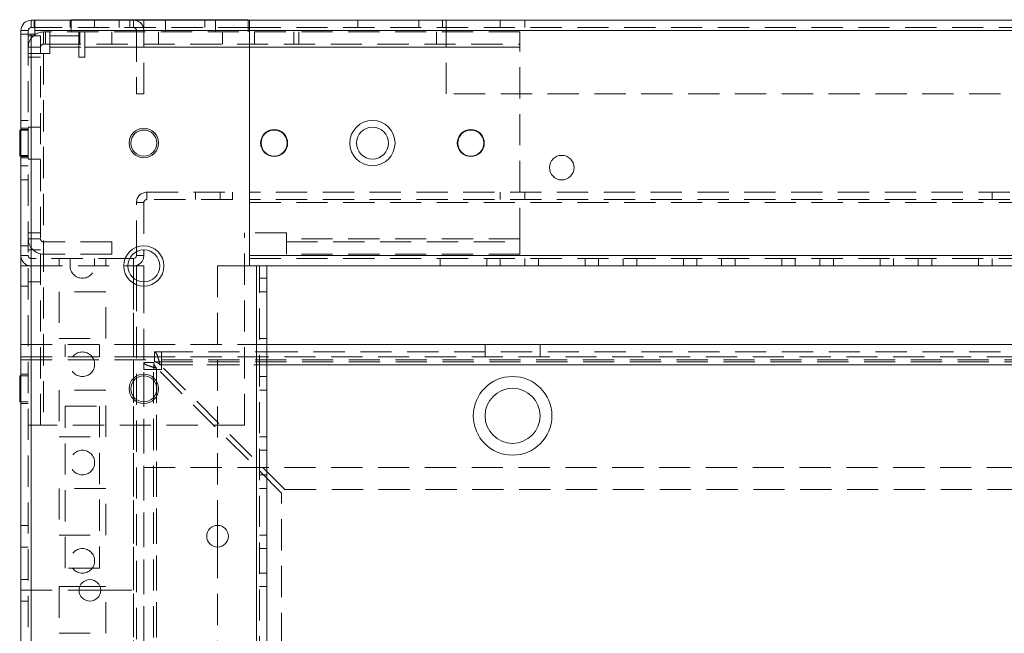
# Model space of a CAD drawing. Units: millimetres. Extents: x -3786 to 4614, y -3385 to 2555.
# Drawn here: x 607 to 808, y -78 to 47 of the extents above; entities that cross this region are included whole.
import ezdxf

# ---------------------------------------------------------------- set-up
doc = ezdxf.new("R2010")
doc.units = ezdxf.units.MM
doc.header["$LTSCALE"] = 5
doc.linetypes.add('HIDDEN', pattern=[1.905, 1.27, -0.635])

msp = doc.modelspace()

# ---------------------------------------------------------------- linework, layer by layer
at = {"color": 7, "linetype": 'Continuous', "lineweight": 18}
for p, q in [((609.71, 45.08, -200.31), (609.71, 46.58, -200.31)), ((610.31, 46.58, -200.31), (609.71, 46.58, -200.31)), ((610.31, 45.08, -200.31), (610.31, 46.58, -200.31)), ((610.46, 46.58, -200.31), (610.31, 46.58, -200.31)), ((654.11, 46.58, -200.31), (610.46, 46.58, -200.31)), ((617.86, 46.68, -200.31), (617.86, 46.58, -200.31)), ((617.86, 46.68, -200.31), (653.86, 46.68, -200.31)), ((617.86, 46.68, -200.31), (617.86, 46.58, -200.31)), ((617.86, 46.68, -200.31), (617.86, 46.68, -200.31)), ((653.86, 46.68, -200.31), (653.86, 46.58, -200.31)), ((961.11, 46.58, -200.31), (654.11, 46.58, -200.31)), ((609.11, 44.48, -200.31), (607.61, 44.48, -200.31)), ((607.61, 44.48, -200.31), (607.61, 43.73, -200.31)), ((609.11, 43.73, -200.31), (609.11, 44.48, -200.31)), ((610.31, 45.08, -200.31), (609.71, 45.08, -200.31)), ((610.46, 45.08, -200.31), (610.31, 45.08, -200.31)), ((610.46, 44.48, -200.31), (610.46, 43.73, -200.31)), ((610.46, 44.48, -200.31), (654.11, 44.48, -200.31)), ((654.11, -3.42, -200.31), (654.11, 44.48, -200.31)), ((654.11, 44.48, -200.31), (654.11, -1.32, -200.31)), ((961.11, 44.48, -200.31), (654.11, 44.48, -200.31)), ((607.6, -1970.57, -200.31), (607.61, 43.73, -200.31)), ((609.7, -1970.57, -200.31), (609.71, 43.73, -200.31)), ((610.46, 43.73, -200.31), (609.71, 43.73, -200.31)), ((607.61, 24.23, -200.31), (607.36, 24.23, -200.31)), ((607.36, 18.93, -200.31), (607.61, 18.93, -200.31)), ((630.51, -1.92, -200.31), (629.73, -1.92, -200.31)), ((630.51, -1.92, -200.31), (630.51, -3.42, -200.31)), ((631.11, -1.32, -200.31), (631.11, -0.53, -200.31)), ((631.11, -1.32, -200.31), (632.61, -1.32, -200.31)), ((632.61, -0.17, -200.31), (632.61, -1.32, -200.31)), ((961.11, -1.32, -200.31), (654.11, -1.32, -200.31)), ((629.36, -3.42, -200.31), (630.51, -3.42, -200.31)), ((630.51, -3.42, -200.31), (631.11, -3.42, -200.31)), ((631.11, -3.42, -200.31), (631.11, -6.3, -200.31)), ((631.11, -3.42, -200.31), (632.61, -3.42, -200.31)), ((632.61, -3.42, -200.31), (632.61, -6.67, -200.31)), ((655.51, -3.42, -200.31), (654.11, -3.42, -200.31)), ((657.61, -3.42, -200.31), (655.51, -3.42, -200.31)), ((657.61, -3.42, -200.31), (657.61, -161.73, -200.31)), ((957.61, -3.42, -200.31), (657.61, -3.42, -200.31)), ((657.61, -19.42, -200.31), (957.61, -19.42, -200.31)), ((607.61, -25.77, -200.31), (607.36, -25.77, -200.31)), ((607.36, -31.07, -200.31), (607.61, -31.07, -200.31)), ((647.61, -56.22, -200.31), (647.61, -60.62, -200.31)), ((619.44, -69.42, -200.31), (623.84, -69.42, -200.31)), ((623.71, -68.67, -200.31), (619.57, -68.67, -200.31))]:
    msp.add_line(p, q, dxfattribs=at)
at = {"color": 7, "linetype": 'HIDDEN', "lineweight": 18}
for p, q in [((609.71, 45.08, -200.31), (609.71, 46.58, -200.31)), ((617.61, 45.08, -200.31), (617.61, 46.58, -200.31)), ((617.76, 46.58, -200.31), (617.76, 45.08, -200.31)), ((617.86, 46.58, -200.31), (617.86, 44.18, -200.31)), ((617.86, 46.58, -200.31), (617.86, 44.18, -200.31)), ((622.61, 46.58, -200.31), (622.61, 45.08, -200.31)), ((627.61, 45.08, -200.31), (627.61, 46.58, -200.31)), ((629.76, 45.08, -200.31), (629.76, 46.58, -200.31)), ((630.51, 45.08, -200.31), (630.51, 46.58, -200.31)), ((632.61, 45.08, -200.31), (632.61, 46.58, -200.31)), ((637.01, 46.68, -200.31), (637.01, 44.18, -200.31)), ((645.05, 45.08, -200.31), (645.05, 46.58, -200.31)), ((647.21, 44.18, -200.31), (647.21, 46.68, -200.31)), ((653.86, 46.68, -200.31), (653.86, 44.18, -200.31)), ((653.86, 46.58, -200.31), (653.86, 44.18, -200.31)), ((676.11, 45.08, -200.31), (676.11, 46.58, -200.31)), ((688.55, 45.08, -200.31), (688.55, 46.58, -200.31)), ((693.36, 45.08, -200.31), (693.36, 46.58, -200.31)), ((694.11, 45.08, -200.31), (694.11, 46.58, -200.31)), ((705.11, 46.58, -200.31), (705.11, 45.08, -200.31)), ((710.11, 45.08, -200.31), (710.11, 46.58, -200.31)), ((609.11, 44.48, -200.31), (607.61, 44.48, -200.31)), ((654.11, 45.08, -200.31), (610.46, 45.08, -200.31)), ((654.11, 44.48, -200.31), (610.46, 44.48, -200.31)), ((612.21, 41.68, -200.31), (612.21, 44.18, -200.31)), ((612.61, 44.18, -200.31), (612.21, 44.18, -200.31)), ((612.61, 41.68, -200.31), (612.61, 44.18, -200.31)), ((613.46, 44.18, -200.31), (612.61, 44.18, -200.31)), ((709.11, 44.18, -200.31), (613.46, 44.18, -200.31)), ((619.36, 41.68, -200.31), (619.36, 44.18, -200.31)), ((619.61, 41.68, -200.31), (619.61, 44.18, -200.31)), ((620.61, 41.68, -200.31), (620.61, 44.18, -200.31)), ((626.11, 41.68, -200.31), (626.11, 44.18, -200.31)), ((631.11, 44.48, -200.31), (632.61, 44.48, -200.31)), ((631.11, 44.48, -200.31), (631.11, 31.58, -200.31)), ((632.61, 31.58, -200.31), (632.61, 44.48, -200.31)), ((635.61, 44.18, -200.31), (635.61, 41.68, -200.31)), ((648.61, 41.68, -200.31), (648.61, 44.18, -200.31)), ((654.11, 45.08, -200.31), (961.11, 45.08, -200.31)), ((654.11, 44.48, -200.31), (961.11, 44.48, -200.31)), ((655.11, 41.68, -200.31), (655.11, 44.18, -200.31)), ((663.11, 41.68, -200.31), (663.11, 44.18, -200.31)), ((664.11, 41.68, -200.31), (664.11, 44.18, -200.31)), ((692.11, 41.68, -200.31), (692.11, 44.18, -200.31)), ((694.11, 44.48, -200.31), (921.11, 44.48, -200.31)), ((694.11, 31.58, -200.31), (694.11, 44.48, -200.31)), ((709.11, 41.08, -200.31), (709.11, 44.18, -200.31)), ((609.11, 43.73, -200.31), (609.1, -1970.57, -200.31)), ((611.61, 43.43, -200.31), (609.11, 43.43, -200.31)), ((609.7, -1970.57, -200.31), (609.71, 43.73, -200.31)), ((611.61, 43.43, -200.31), (611.61, 39.83, -200.31)), ((613.46, 43.43, -200.31), (619.36, 43.43, -200.31)), ((611.61, 41.08, -200.31), (609.11, 41.08, -200.31)), ((612.21, 41.68, -200.31), (612.61, 41.68, -200.31)), ((612.61, 41.68, -200.31), (613.46, 41.68, -200.31)), ((613.46, 41.68, -200.31), (709.11, 41.68, -200.31)), ((613.46, 39.83, -200.31), (613.46, 41.08, -200.31)), ((613.46, 41.08, -200.31), (709.11, 41.08, -200.31)), ((619.36, 41.68, -200.31), (619.36, 39.08, -200.31)), ((709.11, 41.08, -200.31), (620.61, 41.08, -200.31)), ((620.61, 39.08, -200.31), (620.61, 41.08, -200.31)), ((709.11, 2.08, -200.31), (709.11, 41.08, -200.31)), ((612.21, 39.83, -200.31), (609.11, 39.83, -200.31)), ((611.61, 39.08, -200.31), (609.11, 39.08, -200.31)), ((611.61, -35.82, -200.31), (611.61, 39.83, -200.31)), ((612.21, 39.83, -200.31), (612.21, -35.82, -200.31)), ((612.21, 39.83, -200.31), (613.46, 39.83, -200.31)), ((619.36, 39.08, -200.31), (620.61, 39.08, -200.31)), ((631.11, 31.58, -200.31), (632.61, 31.58, -200.31)), ((921.11, 31.58, -200.31), (694.11, 31.58, -200.31)), ((609.11, 26.18, -200.31), (607.61, 26.18, -200.31)), ((609.11, 24.58, -200.31), (607.61, 24.58, -200.31)), ((609.11, 24.33, -200.31), (607.61, 24.33, -200.31)), ((609.11, 24.33, -200.31), (607.61, 24.33, -200.31)), ((609.11, 24.23, -200.31), (607.61, 24.23, -200.31)), ((611.61, 24.83, -200.31), (609.11, 24.83, -200.31)), ((609.11, 19.08, -200.31), (607.61, 19.08, -200.31)), ((607.61, 18.93, -200.31), (609.11, 18.93, -200.31)), ((607.61, 18.83, -200.31), (609.11, 18.83, -200.31)), ((607.61, 18.83, -200.31), (609.11, 18.83, -200.31)), ((607.61, 18.58, -200.31), (609.11, 18.58, -200.31)), ((609.11, 18.33, -200.31), (611.61, 18.33, -200.31)), ((607.61, 16.98, -200.31), (609.11, 16.98, -200.31)), ((607.61, 14.08, -200.31), (609.11, 14.08, -200.31)), ((633.21, 10.08, -200.31), (633.21, 11.58, -200.31)), ((633.21, 11.58, -200.31), (650.61, 11.58, -200.31)), ((650.61, 10.08, -200.31), (633.21, 10.08, -200.31)), ((643.11, 11.58, -200.31), (643.11, 10.08, -200.31)), ((648.11, 10.08, -200.31), (648.11, 11.58, -200.31)), ((650.61, 10.08, -200.31), (650.61, 11.58, -200.31)), ((961.11, 11.58, -200.31), (654.11, 11.58, -200.31)), ((961.11, 10.08, -200.31), (654.11, 10.08, -200.31)), ((705.11, 11.58, -200.31), (705.11, 10.08, -200.31)), ((710.11, 10.08, -200.31), (710.11, 11.58, -200.31)), ((805.11, 11.58, -200.31), (805.11, 10.08, -200.31)), ((631.11, 9.48, -200.31), (632.61, 9.48, -200.31)), ((631.11, -0.53, -200.31), (631.11, 9.48, -200.31)), ((632.61, 9.48, -200.31), (632.61, -0.17, -200.31)), ((654.11, 9.48, -200.31), (961.11, 9.48, -200.31)), ((609.11, 3.33, -200.31), (611.61, 3.33, -200.31)), ((611.61, 2.08, -200.31), (609.11, 2.08, -200.31)), ((661.61, 3.33, -200.31), (653.11, 3.33, -200.31)), ((653.11, -35.82, -200.31), (653.11, 3.33, -200.31)), ((661.61, 2.08, -200.31), (661.61, 3.33, -200.31)), ((709.11, 2.08, -200.31), (661.61, 2.08, -200.31)), ((709.11, -1.02, -200.31), (709.11, 2.08, -200.31)), ((609.11, 0.68, -200.31), (607.61, 0.68, -200.31)), ((626.11, 1.48, -200.31), (612.21, 1.48, -200.31)), ((612.21, 1.48, -200.31), (612.21, -1.02, -200.31)), ((626.11, 1.48, -200.31), (626.11, -1.02, -200.31)), ((661.61, 1.48, -200.31), (709.11, 1.48, -200.31)), ((609.11, -1.32, -200.31), (607.61, -1.32, -200.31)), ((611.61, -0.17, -200.31), (609.11, -0.17, -200.31)), ((609.71, -1.92, -200.31), (609.71, -3.42, -200.31)), ((629.73, -1.92, -200.31), (609.71, -1.92, -200.31)), ((626.11, -1.02, -200.31), (612.21, -1.02, -200.31)), ((615.36, -1.92, -200.31), (615.36, -3.42, -200.31)), ((617.61, -1.92, -200.31), (617.61, -3.42, -200.31)), ((622.61, -3.42, -200.31), (622.61, -1.92, -200.31)), ((624.86, -1.92, -200.31), (624.86, -3.42, -200.31)), ((630.51, -1.92, -200.31), (630.51, -3.42, -200.31)), ((631.11, -1.32, -200.31), (632.61, -1.32, -200.31)), ((961.11, -1.32, -200.31), (654.11, -1.32, -200.31)), ((654.11, -1.92, -200.31), (961.11, -1.92, -200.31)), ((709.11, -1.02, -200.31), (661.61, -1.02, -200.31)), ((692.86, -1.92, -200.31), (692.86, -3.42, -200.31)), ((702.36, -1.92, -200.31), (702.36, -3.42, -200.31)), ((705.11, -1.92, -200.31), (705.11, -3.42, -200.31)), ((710.11, -3.42, -200.31), (710.11, -1.92, -200.31)), ((712.86, -1.92, -200.31), (712.86, -3.42, -200.31)), ((722.36, -1.92, -200.31), (722.36, -3.42, -200.31)), ((725.11, -1.92, -200.31), (725.11, -3.42, -200.31)), ((730.11, -3.42, -200.31), (730.11, -1.92, -200.31)), ((732.86, -1.92, -200.31), (732.86, -3.42, -200.31)), ((742.36, -1.92, -200.31), (742.36, -3.42, -200.31)), ((745.11, -1.92, -200.31), (745.11, -3.42, -200.31)), ((750.11, -3.42, -200.31), (750.11, -1.92, -200.31)), ((752.86, -1.92, -200.31), (752.86, -3.42, -200.31)), ((762.36, -1.92, -200.31), (762.36, -3.42, -200.31)), ((765.11, -1.92, -200.31), (765.11, -3.42, -200.31)), ((770.11, -3.42, -200.31), (770.11, -1.92, -200.31)), ((772.86, -1.92, -200.31), (772.86, -3.42, -200.31)), ((782.36, -1.92, -200.31), (782.36, -3.42, -200.31)), ((785.11, -1.92, -200.31), (785.11, -3.42, -200.31)), ((790.11, -3.42, -200.31), (790.11, -1.92, -200.31)), ((792.86, -1.92, -200.31), (792.86, -3.42, -200.31)), ((802.36, -1.92, -200.31), (802.36, -3.42, -200.31)), ((805.11, -1.92, -200.31), (805.11, -3.42, -200.31)), ((609.11, -3.42, -200.31), (607.61, -3.42, -200.31)), ((609.11, -3.42, -200.31), (609.71, -3.42, -200.31)), ((609.71, -3.42, -200.31), (609.7, -1923.42, -200.31)), ((609.71, -3.42, -200.31), (629.36, -3.42, -200.31)), ((630.51, -3.42, -200.31), (630.5, -1923.42, -200.31)), ((647.61, -3.42, -200.31), (647.61, -56.22, -200.31)), ((647.61, -3.42, -200.31), (654.11, -3.42, -200.31)), ((655.5, -1923.42, -200.31), (655.51, -3.42, -200.31)), ((656.1, -1923.42, -200.31), (656.11, -3.42, -200.31)), ((630.51, -5.9, -200.31), (630.5, -1920.94, -200.31)), ((656.11, -5.92, -200.31), (657.61, -5.92, -200.31)), ((607.61, -7.52, -200.31), (609.11, -7.52, -200.31)), ((609.11, -6.67, -200.31), (611.61, -6.67, -200.31)), ((631.11, -6.3, -200.31), (631.11, -161.73, -200.31)), ((632.61, -6.67, -200.31), (632.6, -1920.17, -200.31)), ((624.86, -8.67, -200.31), (615.36, -8.67, -200.31)), ((615.36, -8.67, -200.31), (615.36, -18.17, -200.31)), ((624.86, -18.17, -200.31), (624.86, -8.67, -200.31)), ((656.11, -8.67, -200.31), (657.61, -8.67, -200.31)), ((607.61, -21.92, -200.31), (607.61, -19.42, -200.31)), ((607.61, -19.42, -200.31), (632.61, -19.42, -200.31)), ((615.36, -18.17, -200.31), (624.86, -18.17, -200.31)), ((616.61, -21.92, -200.31), (616.61, -19.42, -200.31)), ((623.61, -21.92, -200.31), (623.61, -19.42, -200.31)), ((632.61, -21.92, -200.31), (632.61, -19.42, -200.31)), ((632.61, -19.42, -200.31), (657.61, -19.42, -200.31)), ((656.11, -18.17, -200.31), (657.61, -18.17, -200.31)), ((702.01, -19.42, -200.31), (702.01, -21.92, -200.31)), ((713.21, -21.92, -200.31), (713.21, -19.42, -200.31)), ((607.61, -21.92, -200.31), (632.61, -21.92, -200.31)), ((607.61, -22.52, -200.31), (607.61, -21.92, -200.31)), ((632.61, -21.92, -200.31), (982.61, -21.92, -200.31)), ((634.79, -22.92, -200.31), (634.79, -20.92, -200.31)), ((634.79, -20.92, -200.31), (636.21, -20.92, -200.31)), ((636.21, -20.92, -200.31), (656.11, -20.92, -200.31)), ((657.61, -20.92, -200.31), (656.11, -20.92, -200.31)), ((657.61, -20.92, -200.31), (957.61, -20.92, -200.31)), ((607.61, -22.52, -200.31), (1007.61, -22.52, -200.31)), ((607.61, -69.42, -200.31), (607.61, -22.52, -200.31)), ((607.61, -22.52, -200.31), (1007.61, -22.52, -200.31)), ((634.61, -23.09, -200.31), (632.61, -23.09, -200.31)), ((632.61, -24.52, -200.31), (632.61, -23.09, -200.31)), ((634.61, -24.52, -200.31), (634.61, -23.09, -200.31)), ((634.79, -22.92, -200.31), (636.21, -22.92, -200.31)), ((635.92, -23.52, -200.31), (979.31, -23.52, -200.31)), ((661.32, -48.92, -200.31), (635.92, -23.52, -200.31)), ((636.21, -22.92, -200.31), (979.01, -22.92, -200.31)), ((636.21, -24.52, -200.31), (636.21, -23.52, -200.31)), ((636.21, -23.52, -200.31), (979.01, -23.52, -200.31)), ((636.21, -23.52, -200.31), (657.61, -23.52, -200.31)), ((609.11, -25.42, -200.31), (607.61, -25.42, -200.31)), ((609.11, -25.77, -200.31), (607.61, -25.77, -200.31)), ((632.6, -1917.32, -200.31), (632.61, -24.52, -200.31)), ((634.6, -1917.32, -200.31), (634.61, -24.52, -200.31)), ((635.21, -24.22, -200.31), (635.2, -1918.67, -200.31)), ((635.2, -1917.32, -200.31), (635.21, -24.52, -200.31)), ((660.61, -49.62, -200.31), (635.21, -24.22, -200.31)), ((635.21, -24.52, -200.31), (636.21, -24.52, -200.31)), ((656.11, -25.92, -200.31), (657.61, -25.92, -200.31)), ((624.86, -28.67, -200.31), (615.36, -28.67, -200.31)), ((615.36, -28.67, -200.31), (615.36, -38.17, -200.31)), ((624.86, -38.17, -200.31), (624.86, -28.67, -200.31)), ((656.11, -28.67, -200.31), (657.61, -28.67, -200.31)), ((607.61, -31.07, -200.31), (609.11, -31.07, -200.31)), ((607.61, -31.42, -200.31), (609.11, -31.42, -200.31)), ((616.61, -31.92, -200.31), (623.61, -31.92, -200.31)), ((616.61, -64.92, -200.31), (616.61, -31.92, -200.31)), ((623.61, -31.92, -200.31), (623.61, -64.92, -200.31)), ((609.11, -35.82, -200.31), (612.21, -35.82, -200.31)), ((653.11, -35.82, -200.31), (612.21, -35.82, -200.31)), ((615.36, -38.17, -200.31), (624.86, -38.17, -200.31)), ((656.11, -38.17, -200.31), (657.61, -38.17, -200.31)), ((657.61, -40.92, -200.31), (656.11, -40.92, -200.31)), ((632.61, -44.42, -200.31), (982.61, -44.42, -200.31)), ((656.11, -45.92, -200.31), (657.61, -45.92, -200.31)), ((624.86, -48.67, -200.31), (615.36, -48.67, -200.31)), ((615.36, -48.67, -200.31), (615.36, -58.17, -200.31)), ((624.86, -58.17, -200.31), (624.86, -48.67, -200.31)), ((656.11, -48.67, -200.31), (657.61, -48.67, -200.31)), ((660.6, -1918.67, -200.31), (660.61, -49.62, -200.31)), ((661.32, -48.92, -200.31), (953.91, -48.92, -200.31)), ((609.11, -56.22, -200.31), (607.61, -56.22, -200.31)), ((615.36, -58.17, -200.31), (624.86, -58.17, -200.31)), ((656.11, -58.17, -200.31), (657.61, -58.17, -200.31)), ((607.61, -60.62, -200.31), (609.11, -60.62, -200.31)), ((647.61, -60.62, -200.31), (647.61, -386.22, -200.31)), ((657.61, -60.92, -200.31), (656.11, -60.92, -200.31)), ((623.61, -64.92, -200.31), (616.61, -64.92, -200.31)), ((656.11, -65.92, -200.31), (657.61, -65.92, -200.31)), ((609.11, -67.22, -200.31), (607.61, -67.22, -200.31)), ((607.61, -69.42, -200.31), (619.44, -69.42, -200.31)), ((615.36, -68.67, -200.31), (615.36, -78.17, -200.31)), ((619.57, -68.67, -200.31), (615.36, -68.67, -200.31)), ((624.86, -68.67, -200.31), (623.71, -68.67, -200.31)), ((623.84, -69.42, -200.31), (632.61, -69.42, -200.31)), ((624.86, -78.17, -200.31), (624.86, -68.67, -200.31)), ((656.11, -68.67, -200.31), (657.61, -68.67, -200.31)), ((607.61, -71.62, -200.31), (609.11, -71.62, -200.31)), ((615.36, -78.17, -200.31), (624.86, -78.17, -200.31))]:
    msp.add_line(p, q, dxfattribs=at)
at = {"color": 8, "linetype": 'Continuous', "lineweight": 18}
for p, q in [((630.51, -3.42, -200.31), (630.51, -5.9, -200.31)), ((655.51, -3.42, -200.31), (655.51, -159.32, -200.31)), ((657.61, -23.52, -200.31), (957.61, -23.52, -200.31))]:
    msp.add_line(p, q, dxfattribs=at)
at = {"color": 7, "linetype": 'Continuous', "lineweight": 18, "elevation": -200.31, "flags": 128}
for points in [[(610.46, 46.58), (610.46, 46.54), (610.46, 46.42), (610.46, 46.23), (610.46, 45.97), (610.46, 45.65), (610.46, 45.29), (610.46, 44.89), (610.46, 44.48)], [(654.11, 44.48), (654.11, 44.89), (654.11, 45.29), (654.11, 45.65), (654.11, 45.97), (654.11, 46.23), (654.11, 46.42), (654.11, 46.54), (654.11, 46.58)], [(654.11, 46.58), (654.11, 46.54), (654.11, 46.42), (654.11, 46.23), (654.11, 45.97), (654.11, 45.65), (654.11, 45.29), (654.11, 44.89), (654.11, 44.48)], [(609.71, 43.73), (609.3, 43.73), (608.91, 43.73), (608.55, 43.73), (608.23, 43.73), (607.97, 43.73), (607.77, 43.73), (607.65, 43.73), (607.61, 43.73)], [(607.36, 18.93), (607.36, 19.03), (607.36, 19.47), (607.36, 20.19), (607.36, 21.1), (607.36, 22.07), (607.36, 22.98), (607.36, 23.7), (607.36, 24.13), (607.36, 24.23)], [(607.36, -31.07), (607.36, -30.97), (607.36, -30.53), (607.36, -29.81), (607.36, -28.9), (607.36, -27.93), (607.36, -27.02), (607.36, -26.3), (607.36, -25.87), (607.36, -25.77)]]:
    msp.add_lwpolyline(points, dxfattribs=at)
at = {"color": 7, "linetype": 'HIDDEN', "lineweight": 18, "elevation": -200.31, "flags": 128}
for points in [[(613.46, 44.18), (613.46, 44.12), (613.46, 43.95), (613.46, 43.66), (613.46, 43.27), (613.46, 42.81), (613.46, 42.27), (613.46, 41.69), (613.46, 41.08)], [(694.11, 44.48), (694.11, 44.6), (694.11, 44.71), (694.11, 44.82), (694.11, 44.91), (694.11, 44.98), (694.11, 45.04), (694.11, 45.07), (694.11, 45.08)], [(620.61, 41.08), (620.61, 41.2), (620.61, 41.31), (620.61, 41.42), (620.61, 41.51), (620.61, 41.58), (620.61, 41.64), (620.61, 41.67), (620.61, 41.68)], [(661.61, 2.08), (661.61, 1.48), (661.61, 0.9), (661.61, 0.36), (661.61, -0.11), (661.61, -0.5), (661.61, -0.78), (661.61, -0.96), (661.61, -1.02)], [(636.21, -20.92), (636.21, -20.97), (636.21, -21.12), (636.21, -21.36), (636.21, -21.68), (636.21, -22.07), (636.21, -22.52), (636.21, -23.01), (636.21, -23.52)], [(635.21, -24.52), (634.71, -24.52), (634.22, -24.52), (633.77, -24.52), (633.37, -24.52), (633.05, -24.52), (632.81, -24.52), (632.66, -24.52), (632.61, -24.52)]]:
    msp.add_lwpolyline(points, dxfattribs=at)
at = {"color": 7, "linetype": 'Continuous', "lineweight": 18}
for centre, radius in [((679.11, 21.58, -200.31), 4.6), ((632.61, 21.58, -200.31), 3), ((632.61, 21.58, -200.31), 2.65), ((659.11, 21.58, -200.31), 2.75), ((659.11, 21.58, -200.31), 2.65), ((679.11, 21.58, -200.31), 3.25), ((699.11, 21.58, -200.31), 2.75), ((699.11, 21.58, -200.31), 2.65), ((717.61, 16.58, -200.31), 2.5), ((632.61, -3.42, -200.31), 4.1), ((632.61, -3.42, -200.31), 3.25), ((632.61, -28.42, -200.31), 3), ((632.61, -28.42, -200.31), 2.65), ((707.61, -33.92, -200.31), 8), ((707.61, -33.92, -200.31), 5.6), ((647.61, -58.42, -200.31), 2.2), ((621.64, -69.42, -200.31), 2.2)]:
    msp.add_circle(centre, radius, dxfattribs=at)
at = {"color": 7, "linetype": 'HIDDEN', "lineweight": 18}
for centre in [(620.11, -23.42, -200.31), (620.11, -43.42, -200.31), (620.11, -63.42, -200.31)]:
    msp.add_circle(centre, 2.5, dxfattribs=at)
at = {"color": 7, "linetype": 'Continuous', "lineweight": 18}
for centre, radius, start, end in [((609.71, 44.48, -200.31), 2.1, 89.9996, 179.9996), ((609.71, 44.48, -200.31), 0.6, 89.9996, 179.9996), ((630.51, -1.32, -200.31), 2.1, 269.9996, 359.9996), ((630.51, -1.32, -200.31), 0.6, 269.9996, 359.9996)]:
    msp.add_arc(centre, radius, start, end, dxfattribs=at)
at = {"color": 7, "linetype": 'HIDDEN', "lineweight": 18}
for centre, radius, start, end in [((630.51, 44.48, -200.31), 2.1, 359.9996, 89.9996), ((612.21, 41.08, -200.31), 3.1, 89.9996, 179.9996), ((630.51, 44.48, -200.31), 0.6, 359.9996, 89.9996), ((612.21, 41.08, -200.31), 0.6, 89.9996, 179.9996), ((633.21, 9.48, -200.31), 2.1, 89.9996, 179.9996), ((633.21, 9.48, -200.31), 0.6, 89.9996, 179.9996), ((612.21, 2.08, -200.31), 3.1, 179.9996, 269.9996), ((612.21, 2.08, -200.31), 0.6, 179.9996, 269.9996), ((609.71, -1.32, -200.31), 2.1, 179.9996, 269.9996), ((609.71, -1.32, -200.31), 0.6, 179.9996, 269.9996), ((620.11, -3.42, -200.31), 2.5, 179.9996, 359.9996)]:
    msp.add_arc(centre, radius, start, end, dxfattribs=at)
for points, knots in [([(634.79, -20.92, -200.31), (634.88, -20.95, -200.31), (635.06, -21.02, -200.31), (635.32, -21.55, -200.31), (635.57, -22.27, -200.31), (635.77, -22.98, -200.31), (635.89, -23.4, -200.31), (635.92, -23.52, -200.31)], [0, 0, 0, 0, 0.243209, 0.466096, 0.688982, 0.911844, 1, 1, 1, 1]), ([(635.21, -24.22, -200.31), (634.88, -24.13, -200.31), (634.25, -23.96, -200.31), (633.44, -23.7, -200.31), (632.87, -23.45, -200.31), (632.64, -23.24, -200.31), (632.62, -23.13, -200.31), (632.61, -23.09, -200.31)], [0, 0, 0, 0, 0.243217, 0.466105, 0.688977, 0.911861, 1, 1, 1, 1]), ([(635.21, -24.22, -200.31), (635.11, -24.1, -200.31), (634.9, -23.84, -200.31), (634.66, -23.47, -200.31), (634.63, -23.22, -200.31), (634.61, -23.09, -200.31)], [0, 0, 0, 0, 0.335948, 0.672799, 1, 1, 1, 1]), ([(634.79, -22.92, -200.31), (634.92, -22.93, -200.31), (635.17, -22.97, -200.31), (635.55, -23.21, -200.31), (635.8, -23.42, -200.31), (635.92, -23.52, -200.31)], [0, 0, 0, 0, 0.335889, 0.672797, 1, 1, 1, 1])]:
    msp.add_open_spline(points, degree=3, knots=knots, dxfattribs=at)

doc.saveas('drawing.dxf')
